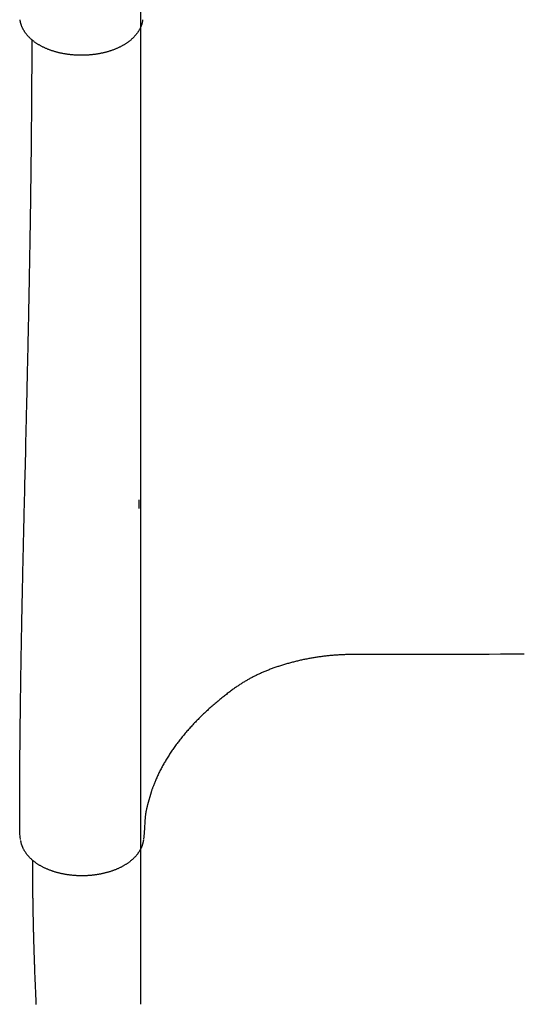
# Model space of a CAD drawing. Extents: x -6179 to 6985, y -7084 to 8145.
# Drawn here: x -1496 to -1191, y -3178 to -2579 of the extents above; entities that cross this region are included whole.
import ezdxf

# ---------------------------------------------------------------- set-up
doc = ezdxf.new("R2010")
doc.units = 0
doc.layers.add('LAYER01', color=7, linetype='Continuous')

msp = doc.modelspace()

# ---------------------------------------------------------------- linework, layer by layer
at = {"layer": 'LAYER01', "color": 7, "linetype": 'Continuous'}
for p, q in [((-1422.15, -1963.96), (-1422.15, -3178.1)), ((-1415.69, -3049.04), (-1417.88, -3056.66)), ((-1419.26, -3063.8), (-1419.85, -3074.01)), ((-1419.85, -3074.01), (-1420.31, -3077.79)), ((-1495.2, -3077.83), (-1495.4, -3076.22)), ((-1420.25, -3077.4), (-1420.28, -3077.59))]:
    msp.add_line(p, q, dxfattribs=at)
for points in [[(-1420.83, -2578.82), (-1420.86, -2579.05), (-1420.9, -2579.28), (-1420.93, -2579.51), (-1420.96, -2579.74), (-1421, -2579.98), (-1421.05, -2580.21), (-1421.09, -2580.44), (-1421.15, -2580.68), (-1421.2, -2580.92), (-1421.27, -2581.16), (-1421.34, -2581.4), (-1421.41, -2581.65), (-1421.5, -2581.9), (-1421.58, -2582.15), (-1421.67, -2582.4), (-1421.77, -2582.65), (-1421.87, -2582.91), (-1421.98, -2583.16), (-1422.09, -2583.42), (-1422.21, -2583.68), (-1422.33, -2583.94), (-1422.45, -2584.2), (-1422.58, -2584.46), (-1422.72, -2584.71), (-1422.86, -2584.97), (-1423.01, -2585.23), (-1423.16, -2585.48), (-1423.31, -2585.73), (-1423.47, -2585.99), (-1423.63, -2586.24), (-1423.8, -2586.49), (-1423.98, -2586.73), (-1424.15, -2586.98), (-1424.33, -2587.23), (-1424.52, -2587.47), (-1424.71, -2587.71), (-1424.91, -2587.96), (-1425.11, -2588.2), (-1425.31, -2588.44), (-1425.52, -2588.67), (-1425.73, -2588.91), (-1425.95, -2589.14), (-1426.17, -2589.37), (-1426.4, -2589.61), (-1426.63, -2589.83), (-1426.87, -2590.06), (-1427.11, -2590.29), (-1427.35, -2590.51), (-1427.6, -2590.73), (-1427.85, -2590.96), (-1428.11, -2591.17), (-1428.37, -2591.39), (-1428.63, -2591.61), (-1428.9, -2591.82), (-1429.18, -2592.03), (-1429.45, -2592.24), (-1429.74, -2592.44), (-1430.02, -2592.65), (-1430.31, -2592.85), (-1430.6, -2593.05), (-1430.9, -2593.25), (-1431.2, -2593.45), (-1431.51, -2593.64), (-1431.81, -2593.83), (-1432.13, -2594.02), (-1432.44, -2594.21), (-1432.76, -2594.39), (-1433.08, -2594.57), (-1433.41, -2594.75), (-1433.74, -2594.93), (-1434.07, -2595.1), (-1434.4, -2595.28), (-1434.74, -2595.45), (-1435.09, -2595.61), (-1435.43, -2595.78), (-1435.78, -2595.94), (-1436.13, -2596.1), (-1436.48, -2596.25), (-1436.84, -2596.41), (-1437.2, -2596.56), (-1437.56, -2596.71), (-1437.92, -2596.85), (-1438.29, -2596.99), (-1438.66, -2597.13), (-1439.03, -2597.27), (-1439.41, -2597.41), (-1439.79, -2597.54), (-1440.16, -2597.67), (-1440.55, -2597.79), (-1440.93, -2597.92), (-1441.32, -2598.04), (-1441.7, -2598.16), (-1442.09, -2598.27), (-1442.49, -2598.38), (-1442.88, -2598.49), (-1443.28, -2598.6), (-1443.67, -2598.7), (-1444.07, -2598.8), (-1444.48, -2598.9), (-1444.88, -2599), (-1445.28, -2599.09), (-1445.69, -2599.18), (-1446.1, -2599.26), (-1446.51, -2599.35), (-1446.92, -2599.43), (-1447.33, -2599.5), (-1447.74, -2599.58), (-1448.16, -2599.65), (-1448.57, -2599.72), (-1448.99, -2599.78), (-1449.41, -2599.85), (-1449.83, -2599.91), (-1450.25, -2599.96), (-1450.67, -2600.02), (-1451.09, -2600.07), (-1451.52, -2600.12), (-1451.94, -2600.16), (-1452.36, -2600.2), (-1452.79, -2600.24), (-1453.22, -2600.28), (-1453.64, -2600.31), (-1454.07, -2600.34), (-1454.5, -2600.37), (-1454.92, -2600.39), (-1455.35, -2600.41), (-1455.78, -2600.43), (-1456.21, -2600.45), (-1456.64, -2600.46), (-1457.07, -2600.47), (-1457.5, -2600.47), (-1457.93, -2600.48), (-1458.36, -2600.48), (-1458.79, -2600.47), (-1459.22, -2600.47), (-1459.65, -2600.46), (-1460.08, -2600.45), (-1460.5, -2600.43), (-1460.93, -2600.41), (-1461.36, -2600.39), (-1461.79, -2600.37), (-1462.22, -2600.34), (-1462.64, -2600.31), (-1463.07, -2600.28), (-1463.5, -2600.24), (-1463.92, -2600.2), (-1464.35, -2600.16), (-1464.77, -2600.12), (-1465.19, -2600.07), (-1465.61, -2600.02), (-1466.04, -2599.97), (-1466.46, -2599.91), (-1466.87, -2599.85), (-1467.29, -2599.79), (-1467.71, -2599.72), (-1468.13, -2599.65), (-1468.54, -2599.58), (-1468.95, -2599.51), (-1469.37, -2599.43), (-1469.78, -2599.35), (-1470.18, -2599.27), (-1470.59, -2599.18), (-1471, -2599.09), (-1471.4, -2599), (-1471.81, -2598.91), (-1472.21, -2598.81), (-1472.61, -2598.71), (-1473.01, -2598.6), (-1473.4, -2598.5), (-1473.8, -2598.39), (-1474.19, -2598.28), (-1474.58, -2598.16), (-1474.97, -2598.05), (-1475.35, -2597.92), (-1475.74, -2597.8), (-1476.12, -2597.67), (-1476.5, -2597.55), (-1476.88, -2597.41), (-1477.25, -2597.28), (-1477.63, -2597.14), (-1478, -2597), (-1478.37, -2596.86), (-1478.73, -2596.71), (-1479.09, -2596.56), (-1479.46, -2596.41), (-1479.81, -2596.26), (-1480.17, -2596.1), (-1480.52, -2595.94), (-1480.87, -2595.78), (-1481.22, -2595.61), (-1481.56, -2595.45), (-1481.9, -2595.27), (-1482.24, -2595.1), (-1482.58, -2594.92), (-1482.91, -2594.75), (-1483.24, -2594.56), (-1483.57, -2594.38), (-1483.89, -2594.19), (-1484.21, -2594), (-1484.52, -2593.81), (-1484.84, -2593.62), (-1485.15, -2593.42), (-1485.45, -2593.22), (-1485.76, -2593.02), (-1486.05, -2592.81), (-1486.35, -2592.6), (-1486.64, -2592.39), (-1486.93, -2592.18), (-1487.21, -2591.96), (-1487.49, -2591.75), (-1487.77, -2591.53), (-1488.04, -2591.3), (-1488.31, -2591.08), (-1488.57, -2590.85), (-1488.83, -2590.62), (-1489.09, -2590.39), (-1489.34, -2590.16), (-1489.59, -2589.92), (-1489.83, -2589.68), (-1490.07, -2589.44), (-1490.3, -2589.2), (-1490.53, -2588.95), (-1490.76, -2588.71), (-1490.98, -2588.46), (-1491.19, -2588.21), (-1491.4, -2587.95), (-1491.61, -2587.7), (-1491.81, -2587.44), (-1492.01, -2587.18), (-1492.2, -2586.92), (-1492.38, -2586.66), (-1492.56, -2586.4), (-1492.74, -2586.13), (-1492.91, -2585.87), (-1493.08, -2585.6), (-1493.24, -2585.33), (-1493.39, -2585.06), (-1493.54, -2584.79), (-1493.69, -2584.52), (-1493.83, -2584.25), (-1493.96, -2583.97), (-1494.09, -2583.7), (-1494.22, -2583.42), (-1494.34, -2583.15), (-1494.45, -2582.87), (-1494.55, -2582.61), (-1494.65, -2582.34), (-1494.74, -2582.08), (-1494.83, -2581.83), (-1494.91, -2581.59), (-1494.98, -2581.35), (-1495.05, -2581.12), (-1495.11, -2580.9), (-1495.17, -2580.69), (-1495.22, -2580.48), (-1495.26, -2580.29), (-1495.3, -2580.1), (-1495.33, -2579.92), (-1495.37, -2579.75), (-1495.39, -2579.58), (-1495.42, -2579.42), (-1495.44, -2579.26), (-1495.46, -2579.1), (-1495.48, -2578.95), (-1495.5, -2578.8)], [(-1495.75, -3068.56), (-1495.75, -3067.17), (-1495.75, -3065.78), (-1495.75, -3064.38), (-1495.75, -3062.98), (-1495.75, -3061.57), (-1495.75, -3060.16), (-1495.75, -3058.74), (-1495.74, -3057.31), (-1495.74, -3055.87), (-1495.74, -3054.42), (-1495.73, -3052.97), (-1495.73, -3051.5), (-1495.72, -3050.03), (-1495.72, -3048.55), (-1495.71, -3047.06), (-1495.7, -3045.57), (-1495.69, -3044.08), (-1495.69, -3042.58), (-1495.68, -3041.08), (-1495.67, -3039.59), (-1495.66, -3038.1), (-1495.65, -3036.62), (-1495.64, -3035.15), (-1495.63, -3033.7), (-1495.62, -3032.26), (-1495.61, -3030.84), (-1495.6, -3029.43), (-1495.59, -3028.05), (-1495.58, -3026.67), (-1495.57, -3025.32), (-1495.56, -3023.98), (-1495.55, -3022.66), (-1495.53, -3021.35), (-1495.52, -3020.06), (-1495.51, -3018.79), (-1495.5, -3017.54), (-1495.49, -3016.3), (-1495.47, -3015.07), (-1495.46, -3013.87), (-1495.45, -3012.68), (-1495.44, -3011.5), (-1495.42, -3010.34), (-1495.41, -3009.2), (-1495.4, -3008.08), (-1495.39, -3006.97), (-1495.37, -3005.88), (-1495.36, -3004.81), (-1495.35, -3003.75), (-1495.34, -3002.71), (-1495.32, -3001.68), (-1495.31, -3000.67), (-1495.3, -2999.68), (-1495.29, -2998.7), (-1495.27, -2997.74), (-1495.26, -2996.8), (-1495.25, -2995.87), (-1495.24, -2994.96), (-1495.22, -2994.07), (-1495.21, -2993.19), (-1495.2, -2992.33), (-1495.19, -2991.48), (-1495.18, -2990.65), (-1495.17, -2989.84), (-1495.16, -2989.05), (-1495.14, -2988.27), (-1495.13, -2987.5), (-1495.12, -2986.76), (-1495.11, -2986.03), (-1495.1, -2985.31), (-1495.09, -2984.61), (-1495.08, -2983.93), (-1495.07, -2983.27), (-1495.06, -2982.62), (-1495.05, -2981.99), (-1495.03, -2980.77), (-1495.02, -2979.62), (-1495, -2978.54), (-1494.98, -2977.52), (-1494.97, -2976.56), (-1494.95, -2975.26), (-1494.93, -2974.1), (-1494.9, -2972.5), (-1494.85, -2969.41), (-1494.82, -2967.23), (-1494.78, -2965.12), (-1494.75, -2963.57), (-1494.72, -2961.92), (-1494.7, -2960.7), (-1494.69, -2959.78), (-1494.67, -2958.77), (-1494.65, -2957.67), (-1494.63, -2956.47), (-1494.6, -2955.17), (-1494.59, -2954.48), (-1494.58, -2953.76), (-1494.56, -2953.02), (-1494.55, -2952.25), (-1494.53, -2951.46), (-1494.52, -2950.64), (-1494.5, -2949.8), (-1494.49, -2948.94), (-1494.47, -2948.06), (-1494.45, -2947.16), (-1494.44, -2946.23), (-1494.42, -2945.29), (-1494.4, -2944.33), (-1494.38, -2943.35), (-1494.36, -2942.35), (-1494.34, -2941.34), (-1494.32, -2940.31), (-1494.3, -2939.27), (-1494.28, -2938.21), (-1494.26, -2937.13), (-1494.23, -2936.05), (-1494.21, -2934.95), (-1494.19, -2933.84), (-1494.17, -2932.73), (-1494.14, -2931.6), (-1494.12, -2930.46), (-1494.1, -2929.32), (-1494.07, -2928.17), (-1494.05, -2927.01), (-1494.02, -2925.85), (-1494, -2924.69), (-1493.98, -2923.53), (-1493.95, -2922.36), (-1493.93, -2921.2), (-1493.9, -2920.04), (-1493.88, -2918.87), (-1493.85, -2917.71), (-1493.83, -2916.56), (-1493.8, -2915.4), (-1493.78, -2914.24), (-1493.75, -2913.09), (-1493.73, -2911.94), (-1493.7, -2910.79), (-1493.67, -2909.63), (-1493.65, -2908.47), (-1493.62, -2907.3), (-1493.6, -2906.12), (-1493.57, -2904.92), (-1493.54, -2903.71), (-1493.51, -2902.48), (-1493.49, -2901.22), (-1493.46, -2899.95), (-1493.43, -2898.65), (-1493.4, -2897.34), (-1493.37, -2896.01), (-1493.34, -2894.66), (-1493.31, -2893.29), (-1493.27, -2891.9), (-1493.24, -2890.49), (-1493.21, -2889.06), (-1493.17, -2887.61), (-1493.14, -2886.14), (-1493.11, -2884.66), (-1493.07, -2883.15), (-1493.03, -2881.63), (-1493, -2880.09), (-1492.96, -2878.54), (-1492.93, -2876.97), (-1492.89, -2875.39), (-1492.85, -2873.8), (-1492.81, -2872.22), (-1492.78, -2870.63), (-1492.7, -2867.45), (-1492.63, -2864.3), (-1492.55, -2861.17), (-1492.44, -2856.51), (-1492.08, -2841.41), (-1491.97, -2837.07), (-1491.91, -2834.26), (-1491.84, -2831.55), (-1491.78, -2828.94), (-1491.72, -2826.43), (-1491.66, -2824.01), (-1491.61, -2821.7), (-1491.56, -2819.48), (-1491.51, -2817.36), (-1491.46, -2815.34), (-1491.41, -2813.4), (-1491.37, -2811.55), (-1491.33, -2809.76), (-1491.29, -2808.02), (-1491.25, -2806.32), (-1491.21, -2804.65), (-1491.17, -2803.02), (-1491.14, -2801.44), (-1491.1, -2799.93), (-1491.06, -2797.8), (-1491.01, -2795.84), (-1490.96, -2793.48), (-1490.9, -2790.94), (-1490.84, -2788.45), (-1490.78, -2785.58), (-1490.72, -2782.79), (-1490.67, -2780.43), (-1490.63, -2778.61), (-1490.58, -2776.52), (-1490.55, -2774.78), (-1490.52, -2773.54), (-1490.49, -2772.23), (-1490.46, -2770.87), (-1490.43, -2769.47), (-1490.4, -2768.03), (-1490.37, -2766.57), (-1490.34, -2765.06), (-1490.31, -2763.5), (-1490.27, -2761.89), (-1490.24, -2760.23), (-1490.2, -2758.52), (-1490.19, -2757.64), (-1490.17, -2756.77), (-1490.15, -2755.88), (-1490.13, -2754.99), (-1490.11, -2754.09), (-1490.1, -2753.2), (-1490.08, -2752.3), (-1490.06, -2751.4), (-1490.04, -2750.51), (-1490.03, -2749.63), (-1490.01, -2748.76), (-1489.99, -2747.89), (-1489.98, -2747.04), (-1489.96, -2746.21), (-1489.94, -2745.39), (-1489.91, -2743.81), (-1489.88, -2742.32), (-1489.86, -2740.93), (-1489.83, -2739.64), (-1489.81, -2738.44), (-1489.78, -2736.8), (-1489.75, -2735.31), (-1489.73, -2733.89), (-1489.7, -2732.46), (-1489.67, -2731), (-1489.64, -2729.46), (-1489.63, -2728.39), (-1489.61, -2727.28), (-1489.58, -2726.12), (-1489.56, -2724.92), (-1489.54, -2723.66), (-1489.52, -2722.35), (-1489.5, -2721), (-1489.47, -2719.59), (-1489.45, -2718.13), (-1489.43, -2717.38), (-1489.42, -2716.62), (-1489.41, -2715.85), (-1489.39, -2715.06), (-1489.38, -2714.26), (-1489.37, -2713.45), (-1489.35, -2712.63), (-1489.34, -2711.79), (-1489.33, -2710.94), (-1489.31, -2710.08), (-1489.3, -2709.21), (-1489.28, -2708.32), (-1489.27, -2707.42), (-1489.25, -2706.51), (-1489.24, -2705.58), (-1489.22, -2704.65), (-1489.21, -2703.69), (-1489.19, -2702.73), (-1489.18, -2701.75), (-1489.16, -2700.76), (-1489.15, -2699.75), (-1489.13, -2698.73), (-1489.12, -2697.7), (-1489.1, -2696.65), (-1489.09, -2695.59), (-1489.07, -2694.52), (-1489.05, -2693.43), (-1489.04, -2692.32), (-1489.02, -2691.21), (-1489.01, -2690.08), (-1488.99, -2688.93), (-1488.97, -2687.77), (-1488.96, -2686.6), (-1488.94, -2685.41), (-1488.92, -2684.21), (-1488.91, -2682.99), (-1488.89, -2681.76), (-1488.87, -2680.52), (-1488.86, -2679.26), (-1488.84, -2677.98), (-1488.83, -2676.7), (-1488.81, -2675.39), (-1488.79, -2674.08), (-1488.78, -2672.75), (-1488.76, -2671.41), (-1488.74, -2670.05), (-1488.73, -2668.68), (-1488.71, -2667.3), (-1488.69, -2665.9), (-1488.68, -2664.49), (-1488.66, -2663.06), (-1488.64, -2661.63), (-1488.63, -2660.17), (-1488.61, -2658.71), (-1488.6, -2657.23), (-1488.58, -2655.74), (-1488.57, -2654.23), (-1488.55, -2652.71), (-1488.54, -2651.18), (-1488.52, -2649.64), (-1488.51, -2648.08), (-1488.49, -2646.51), (-1488.48, -2644.93), (-1488.46, -2643.34), (-1488.45, -2641.73), (-1488.43, -2640.11), (-1488.42, -2638.48), (-1488.41, -2636.84), (-1488.39, -2635.18), (-1488.38, -2633.52), (-1488.37, -2631.84), (-1488.36, -2630.14), (-1488.34, -2628.44), (-1488.33, -2626.73), (-1488.32, -2625.01), (-1488.31, -2623.28), (-1488.3, -2621.54), (-1488.29, -2619.79), (-1488.28, -2618.04), (-1488.27, -2616.27), (-1488.26, -2614.51), (-1488.25, -2612.73), (-1488.24, -2610.96), (-1488.23, -2609.17), (-1488.23, -2607.38), (-1488.22, -2605.59), (-1488.21, -2603.79), (-1488.21, -2601.99), (-1488.2, -2600.19), (-1488.2, -2598.38), (-1488.19, -2596.57), (-1488.19, -2594.77), (-1488.18, -2592.95), (-1488.18, -2591.14)], [(-1423.19, -2871.07), (-1423.19, -2871.07), (-1423.19, -2871.1), (-1423.19, -2871.21), (-1423.18, -2871.4), (-1423.18, -2871.55), (-1423.18, -2871.69), (-1423.18, -2871.86), (-1423.17, -2872.06), (-1423.17, -2872.18), (-1423.17, -2872.3), (-1423.17, -2872.44), (-1423.17, -2872.59), (-1423.16, -2872.74), (-1423.16, -2872.91), (-1423.16, -2873.09), (-1423.15, -2873.28), (-1423.15, -2873.47), (-1423.14, -2873.68), (-1423.14, -2873.89), (-1423.13, -2874.12), (-1423.13, -2874.34), (-1423.12, -2874.58), (-1423.12, -2874.82), (-1423.11, -2875.07), (-1423.1, -2875.32), (-1423.1, -2875.58), (-1423.08, -2876.1), (-1423.08, -2876.36)], [(-1188.4, -2965.08), (-1202.74, -2965.08), (-1209.83, -2965.09), (-1216.86, -2965.09), (-1223.79, -2965.09), (-1230.63, -2965.1), (-1237.34, -2965.1), (-1243.86, -2965.1), (-1250.13, -2965.09), (-1256.09, -2965.09), (-1266.77, -2965.09), (-1271.37, -2965.09), (-1275.38, -2965.09), (-1278.77, -2965.09), (-1281.58, -2965.09), (-1283.89, -2965.09), (-1285.78, -2965.1), (-1287.33, -2965.1), (-1288.6, -2965.11), (-1289.69, -2965.12), (-1290.66, -2965.13), (-1291.58, -2965.14), (-1292.47, -2965.16), (-1293.33, -2965.17), (-1294.15, -2965.19), (-1294.95, -2965.21), (-1295.72, -2965.23), (-1296.47, -2965.26), (-1297.2, -2965.28), (-1297.91, -2965.31), (-1298.6, -2965.34), (-1299.28, -2965.37), (-1299.95, -2965.4), (-1300.6, -2965.43), (-1301.24, -2965.47), (-1301.88, -2965.51), (-1302.51, -2965.55), (-1303.13, -2965.59), (-1303.75, -2965.64), (-1304.37, -2965.68), (-1304.98, -2965.73), (-1305.6, -2965.78), (-1306.2, -2965.84), (-1306.81, -2965.89), (-1307.41, -2965.95), (-1308.01, -2966.01), (-1308.62, -2966.08), (-1309.22, -2966.15), (-1309.82, -2966.22), (-1310.42, -2966.29), (-1311.02, -2966.36), (-1311.63, -2966.44), (-1312.24, -2966.52), (-1312.85, -2966.61), (-1313.46, -2966.69), (-1314.07, -2966.78), (-1314.69, -2966.87), (-1315.31, -2966.97), (-1315.93, -2967.07), (-1316.55, -2967.17), (-1317.17, -2967.27), (-1317.79, -2967.37), (-1318.42, -2967.48), (-1319.04, -2967.6), (-1319.66, -2967.71), (-1320.29, -2967.83), (-1320.91, -2967.95), (-1321.54, -2968.07), (-1322.16, -2968.2), (-1322.79, -2968.32), (-1323.41, -2968.46), (-1324.04, -2968.59), (-1324.66, -2968.73), (-1325.29, -2968.87), (-1325.91, -2969.01), (-1326.53, -2969.16), (-1327.15, -2969.3), (-1327.77, -2969.45), (-1328.39, -2969.61), (-1329.01, -2969.76), (-1329.62, -2969.92), (-1330.23, -2970.08), (-1330.84, -2970.24), (-1331.45, -2970.41), (-1332.05, -2970.58), (-1332.66, -2970.75), (-1333.26, -2970.92), (-1333.86, -2971.09), (-1334.46, -2971.27), (-1335.05, -2971.45), (-1335.64, -2971.63), (-1336.23, -2971.82), (-1336.82, -2972.01), (-1337.41, -2972.19), (-1337.99, -2972.39), (-1338.57, -2972.58), (-1339.15, -2972.78), (-1339.72, -2972.97), (-1340.29, -2973.18), (-1340.86, -2973.38), (-1341.43, -2973.58), (-1341.99, -2973.79), (-1342.56, -2974), (-1343.11, -2974.21), (-1343.67, -2974.42), (-1344.22, -2974.64), (-1344.77, -2974.86), (-1345.32, -2975.08), (-1345.86, -2975.3), (-1346.4, -2975.52), (-1346.93, -2975.75), (-1347.47, -2975.98), (-1348, -2976.21), (-1348.52, -2976.44), (-1349.05, -2976.67), (-1349.57, -2976.91), (-1350.08, -2977.15), (-1350.59, -2977.39), (-1351.1, -2977.63), (-1351.61, -2977.87), (-1352.11, -2978.11), (-1352.61, -2978.36), (-1353.1, -2978.61), (-1353.59, -2978.86), (-1354.08, -2979.11), (-1354.56, -2979.36), (-1355.04, -2979.62), (-1355.52, -2979.88), (-1355.99, -2980.13), (-1356.47, -2980.4), (-1356.93, -2980.66), (-1357.4, -2980.93), (-1357.86, -2981.2), (-1358.33, -2981.47), (-1358.79, -2981.74), (-1359.25, -2982.02), (-1359.71, -2982.3), (-1360.17, -2982.59), (-1360.63, -2982.88), (-1361.09, -2983.17), (-1361.55, -2983.47), (-1362.01, -2983.77), (-1362.47, -2984.08), (-1362.93, -2984.39), (-1363.4, -2984.7), (-1363.87, -2985.02), (-1364.34, -2985.35), (-1364.81, -2985.69), (-1365.29, -2986.03), (-1365.77, -2986.37), (-1366.26, -2986.72), (-1366.75, -2987.09), (-1367.25, -2987.45), (-1367.75, -2987.83), (-1368.26, -2988.22), (-1368.78, -2988.61), (-1369.3, -2989.01), (-1369.83, -2989.43), (-1370.37, -2989.85), (-1370.92, -2990.28), (-1371.47, -2990.72), (-1372.02, -2991.17), (-1372.59, -2991.62), (-1373.16, -2992.09), (-1373.73, -2992.56), (-1374.31, -2993.03), (-1374.9, -2993.52), (-1375.48, -2994.01), (-1376.08, -2994.51), (-1376.67, -2995.01), (-1377.26, -2995.52), (-1377.86, -2996.03), (-1378.46, -2996.55), (-1379.05, -2997.07), (-1379.65, -2997.6), (-1380.24, -2998.13), (-1380.84, -2998.66), (-1381.43, -2999.2), (-1382.01, -2999.74), (-1382.6, -3000.28), (-1383.17, -3000.82), (-1383.75, -3001.37), (-1384.32, -3001.91), (-1384.89, -3002.46), (-1385.45, -3003), (-1386, -3003.55), (-1386.56, -3004.1), (-1387.11, -3004.65), (-1387.65, -3005.2), (-1388.19, -3005.76), (-1388.73, -3006.31), (-1389.26, -3006.87), (-1389.79, -3007.43), (-1390.32, -3007.99), (-1390.84, -3008.55), (-1391.35, -3009.11), (-1391.86, -3009.67), (-1392.37, -3010.24), (-1392.88, -3010.8), (-1393.37, -3011.37), (-1393.87, -3011.94), (-1394.36, -3012.51), (-1394.84, -3013.08), (-1395.32, -3013.65), (-1395.8, -3014.22), (-1396.27, -3014.79), (-1396.74, -3015.36), (-1397.2, -3015.94), (-1397.66, -3016.51), (-1398.12, -3017.09), (-1398.57, -3017.67), (-1399.01, -3018.25), (-1399.45, -3018.83), (-1399.89, -3019.41), (-1400.32, -3019.99), (-1400.75, -3020.57), (-1401.17, -3021.16), (-1401.59, -3021.74), (-1402, -3022.33), (-1402.41, -3022.91), (-1402.82, -3023.5), (-1403.22, -3024.09), (-1403.61, -3024.68), (-1404, -3025.27), (-1404.39, -3025.86), (-1404.77, -3026.45), (-1405.15, -3027.05), (-1405.52, -3027.64), (-1405.89, -3028.23), (-1406.26, -3028.83), (-1406.62, -3029.43), (-1406.97, -3030.02), (-1407.32, -3030.62), (-1407.67, -3031.22), (-1408.01, -3031.82), (-1408.35, -3032.42), (-1408.68, -3033.02), (-1409.01, -3033.63), (-1409.33, -3034.23), (-1409.65, -3034.83), (-1409.96, -3035.44), (-1410.27, -3036.04), (-1410.58, -3036.65), (-1410.88, -3037.26), (-1411.17, -3037.86), (-1411.46, -3038.47), (-1411.74, -3039.08), (-1412.02, -3039.68), (-1412.29, -3040.28), (-1412.55, -3040.86), (-1412.81, -3041.44), (-1413.05, -3042), (-1413.29, -3042.55), (-1413.51, -3043.08), (-1413.72, -3043.59), (-1413.92, -3044.09), (-1414.12, -3044.56), (-1414.3, -3045.02), (-1414.47, -3045.46), (-1414.63, -3045.88), (-1414.77, -3046.28), (-1414.91, -3046.67), (-1415.04, -3047.04), (-1415.16, -3047.39), (-1415.28, -3047.73), (-1415.39, -3048.07), (-1415.49, -3048.4), (-1415.59, -3048.72), (-1415.69, -3049.04)], [(-1417.88, -3056.66), (-1417.96, -3056.95), (-1418.03, -3057.24), (-1418.11, -3057.53), (-1418.18, -3057.83), (-1418.25, -3058.12), (-1418.32, -3058.41), (-1418.39, -3058.7), (-1418.46, -3059), (-1418.53, -3059.29), (-1418.59, -3059.59), (-1418.65, -3059.88), (-1418.71, -3060.18), (-1418.77, -3060.48), (-1418.82, -3060.78), (-1418.87, -3061.08), (-1418.92, -3061.38), (-1418.97, -3061.68), (-1419.01, -3061.98), (-1419.06, -3062.28), (-1419.1, -3062.59), (-1419.14, -3062.89), (-1419.18, -3063.19), (-1419.22, -3063.49), (-1419.26, -3063.8)], [(-1495.73, -3070.88), (-1495.76, -3068.62)], [(-1495.66, -3074.06), (-1495.67, -3074.03), (-1495.67, -3074.01), (-1495.67, -3074), (-1495.67, -3073.99), (-1495.67, -3073.97), (-1495.67, -3073.96), (-1495.67, -3073.94), (-1495.67, -3073.92), (-1495.68, -3073.9), (-1495.68, -3073.87), (-1495.68, -3073.84), (-1495.68, -3073.81), (-1495.68, -3073.77), (-1495.68, -3073.73), (-1495.69, -3073.68), (-1495.69, -3073.62), (-1495.69, -3073.56), (-1495.69, -3073.5), (-1495.69, -3073.42), (-1495.7, -3073.34), (-1495.7, -3073.25), (-1495.7, -3073.15), (-1495.7, -3073.04), (-1495.71, -3072.93), (-1495.71, -3072.81), (-1495.71, -3072.68), (-1495.71, -3072.54), (-1495.71, -3072.4), (-1495.72, -3072.25), (-1495.72, -3072.09), (-1495.72, -3071.93), (-1495.72, -3071.76), (-1495.72, -3071.59), (-1495.73, -3071.42), (-1495.73, -3070.88)], [(-1495.4, -3076.22), (-1495.66, -3074.08)], [(-1420.37, -3078.19), (-1420.4, -3078.34), (-1420.42, -3078.49), (-1420.44, -3078.64), (-1420.46, -3078.79), (-1420.49, -3078.95), (-1420.52, -3079.11), (-1420.55, -3079.28), (-1420.59, -3079.45), (-1420.63, -3079.64), (-1420.68, -3079.83), (-1420.73, -3080.02), (-1420.78, -3080.23), (-1420.85, -3080.44), (-1420.91, -3080.66), (-1420.98, -3080.88), (-1421.06, -3081.11), (-1421.14, -3081.35), (-1421.23, -3081.59), (-1421.33, -3081.84), (-1421.42, -3082.09), (-1421.53, -3082.34), (-1421.64, -3082.6), (-1421.75, -3082.85), (-1421.87, -3083.11), (-1422, -3083.37), (-1422.13, -3083.63), (-1422.26, -3083.88), (-1422.4, -3084.14), (-1422.54, -3084.39), (-1422.69, -3084.65), (-1422.85, -3084.91), (-1423, -3085.16), (-1423.17, -3085.41), (-1423.33, -3085.66), (-1423.51, -3085.92), (-1423.68, -3086.17), (-1423.87, -3086.42), (-1424.05, -3086.66), (-1424.24, -3086.91), (-1424.44, -3087.16), (-1424.64, -3087.4), (-1424.84, -3087.65), (-1425.05, -3087.89), (-1425.26, -3088.13), (-1425.48, -3088.36), (-1425.7, -3088.6), (-1425.93, -3088.84), (-1426.16, -3089.07), (-1426.39, -3089.3), (-1426.63, -3089.53), (-1426.88, -3089.76), (-1427.12, -3089.98), (-1427.37, -3090.2), (-1427.63, -3090.43), (-1427.89, -3090.65), (-1428.15, -3090.86), (-1428.42, -3091.08), (-1428.69, -3091.29), (-1428.97, -3091.5), (-1429.25, -3091.71), (-1429.53, -3091.91), (-1429.82, -3092.12), (-1430.11, -3092.32), (-1430.4, -3092.52), (-1430.7, -3092.72), (-1431, -3092.91), (-1431.31, -3093.1), (-1431.62, -3093.29), (-1431.93, -3093.48), (-1432.25, -3093.66), (-1432.57, -3093.85), (-1432.89, -3094.03), (-1433.22, -3094.21), (-1433.55, -3094.38), (-1433.88, -3094.55), (-1434.22, -3094.73), (-1434.56, -3094.89), (-1434.91, -3095.06), (-1435.26, -3095.23), (-1435.61, -3095.39), (-1435.96, -3095.55), (-1436.32, -3095.7), (-1436.68, -3095.86), (-1437.05, -3096.01), (-1437.41, -3096.16), (-1437.79, -3096.3), (-1438.16, -3096.45), (-1438.53, -3096.59), (-1438.91, -3096.73), (-1439.29, -3096.86), (-1439.68, -3096.99), (-1440.06, -3097.12), (-1440.45, -3097.25), (-1440.84, -3097.38), (-1441.24, -3097.5), (-1441.63, -3097.62), (-1442.03, -3097.73), (-1442.43, -3097.85), (-1442.83, -3097.96), (-1443.23, -3098.06), (-1443.64, -3098.17), (-1444.05, -3098.27), (-1444.46, -3098.37), (-1444.87, -3098.46), (-1445.28, -3098.56), (-1445.69, -3098.64), (-1446.1, -3098.73), (-1446.52, -3098.81), (-1446.94, -3098.9), (-1447.35, -3098.97), (-1447.77, -3099.05), (-1448.19, -3099.12), (-1448.62, -3099.19), (-1449.04, -3099.25), (-1449.46, -3099.31), (-1449.88, -3099.37), (-1450.31, -3099.43), (-1450.73, -3099.48), (-1451.16, -3099.53), (-1451.58, -3099.58), (-1452.01, -3099.62), (-1452.44, -3099.66), (-1452.86, -3099.7), (-1453.29, -3099.73), (-1453.72, -3099.77), (-1454.14, -3099.79), (-1454.57, -3099.82), (-1455, -3099.84), (-1455.42, -3099.86), (-1455.85, -3099.87), (-1456.28, -3099.89), (-1456.7, -3099.9), (-1457.13, -3099.9), (-1457.55, -3099.9), (-1457.98, -3099.9), (-1458.4, -3099.9), (-1458.83, -3099.9), (-1459.25, -3099.89), (-1459.67, -3099.87), (-1460.1, -3099.86), (-1460.52, -3099.84), (-1460.94, -3099.82), (-1461.36, -3099.79), (-1461.78, -3099.77), (-1462.2, -3099.74), (-1462.62, -3099.7), (-1463.04, -3099.67), (-1463.46, -3099.63), (-1463.88, -3099.59), (-1464.3, -3099.54), (-1464.71, -3099.49), (-1465.13, -3099.44), (-1465.55, -3099.39), (-1465.96, -3099.33), (-1466.38, -3099.27), (-1466.79, -3099.21), (-1467.21, -3099.14), (-1467.62, -3099.08), (-1468.04, -3099), (-1468.45, -3098.93), (-1468.86, -3098.85), (-1469.27, -3098.77), (-1469.68, -3098.69), (-1470.09, -3098.6), (-1470.49, -3098.51), (-1470.9, -3098.42), (-1471.31, -3098.32), (-1471.71, -3098.22), (-1472.11, -3098.12), (-1472.51, -3098.02), (-1472.91, -3097.91), (-1473.31, -3097.8), (-1473.71, -3097.69), (-1474.1, -3097.57), (-1474.5, -3097.45), (-1474.89, -3097.33), (-1475.28, -3097.2), (-1475.66, -3097.07), (-1476.05, -3096.94), (-1476.43, -3096.81), (-1476.81, -3096.67), (-1477.19, -3096.53), (-1477.57, -3096.39), (-1477.95, -3096.24), (-1478.32, -3096.09), (-1478.69, -3095.94), (-1479.06, -3095.79), (-1479.42, -3095.63), (-1479.78, -3095.47), (-1480.14, -3095.3), (-1480.5, -3095.14), (-1480.85, -3094.97), (-1481.21, -3094.8), (-1481.55, -3094.62), (-1481.9, -3094.44), (-1482.24, -3094.26), (-1482.58, -3094.08), (-1482.91, -3093.89), (-1483.25, -3093.7), (-1483.58, -3093.51), (-1483.9, -3093.32), (-1484.22, -3093.12), (-1484.54, -3092.92), (-1484.85, -3092.72), (-1485.16, -3092.51), (-1485.47, -3092.3), (-1485.77, -3092.09), (-1486.07, -3091.88), (-1486.36, -3091.66), (-1486.65, -3091.44), (-1486.93, -3091.22), (-1487.22, -3091), (-1487.49, -3090.78), (-1487.76, -3090.55), (-1488.03, -3090.32), (-1488.29, -3090.09), (-1488.55, -3089.85), (-1488.81, -3089.62), (-1489.06, -3089.38), (-1489.3, -3089.14), (-1489.54, -3088.89), (-1489.78, -3088.65), (-1490.01, -3088.4), (-1490.24, -3088.15), (-1490.47, -3087.9), (-1490.68, -3087.65), (-1490.9, -3087.39), (-1491.11, -3087.13), (-1491.31, -3086.87), (-1491.51, -3086.61), (-1491.71, -3086.35), (-1491.9, -3086.08), (-1492.09, -3085.82), (-1492.27, -3085.55), (-1492.45, -3085.28), (-1492.62, -3085), (-1492.78, -3084.73), (-1492.94, -3084.46), (-1493.1, -3084.18), (-1493.25, -3083.91), (-1493.39, -3083.63), (-1493.53, -3083.36), (-1493.66, -3083.08), (-1493.78, -3082.81), (-1493.9, -3082.54), (-1494.02, -3082.28), (-1494.12, -3082.02), (-1494.22, -3081.76), (-1494.32, -3081.51), (-1494.41, -3081.26), (-1494.49, -3081.02), (-1494.57, -3080.79), (-1494.64, -3080.56), (-1494.7, -3080.33), (-1494.76, -3080.11), (-1494.82, -3079.9), (-1494.86, -3079.69), (-1494.91, -3079.49), (-1494.94, -3079.29), (-1494.98, -3079.09), (-1495.01, -3078.9), (-1495.04, -3078.7), (-1495.06, -3078.51), (-1495.09, -3078.32)], [(-1485.61, -3178.27), (-1485.66, -3177.28), (-1485.71, -3176.3), (-1485.75, -3175.32), (-1485.8, -3174.35), (-1485.84, -3173.39), (-1485.89, -3172.42), (-1485.93, -3171.47), (-1485.97, -3170.52), (-1486.01, -3169.58), (-1486.05, -3168.64), (-1486.09, -3167.71), (-1486.13, -3166.78), (-1486.17, -3165.87), (-1486.21, -3164.96), (-1486.25, -3164.06), (-1486.28, -3163.17), (-1486.32, -3162.29), (-1486.35, -3161.43), (-1486.38, -3160.57), (-1486.42, -3159.73), (-1486.45, -3158.91), (-1486.48, -3158.1), (-1486.51, -3157.3), (-1486.54, -3156.53), (-1486.57, -3155.76), (-1486.59, -3155.01), (-1486.62, -3154.28), (-1486.64, -3153.57), (-1486.67, -3152.87), (-1486.69, -3152.19), (-1486.71, -3151.53), (-1486.74, -3150.88), (-1486.76, -3150.25), (-1486.78, -3149.64), (-1486.8, -3149.04), (-1486.82, -3148.46), (-1486.84, -3147.89), (-1486.85, -3147.34), (-1486.87, -3146.8), (-1486.89, -3146.28), (-1486.9, -3145.78), (-1486.92, -3145.28), (-1486.93, -3144.81), (-1486.95, -3144.34), (-1486.96, -3143.9), (-1486.97, -3143.46), (-1486.99, -3143.05), (-1487, -3142.64), (-1487.01, -3142.25), (-1487.02, -3141.88), (-1487.03, -3141.52), (-1487.04, -3141.18), (-1487.05, -3140.85), (-1487.06, -3140.53), (-1487.08, -3139.95), (-1487.09, -3139.41), (-1487.11, -3138.71), (-1487.13, -3138.11), (-1487.15, -3137.32), (-1487.17, -3136.3), (-1487.2, -3135.4), (-1487.22, -3134.58), (-1487.24, -3133.9), (-1487.25, -3133.32), (-1487.26, -3132.88), (-1487.27, -3132.41), (-1487.28, -3131.9), (-1487.3, -3131.36), (-1487.31, -3130.79), (-1487.32, -3130.17), (-1487.33, -3129.86), (-1487.34, -3129.53), (-1487.35, -3129.19), (-1487.35, -3128.84), (-1487.36, -3128.49), (-1487.37, -3128.13), (-1487.38, -3127.75), (-1487.39, -3127.37), (-1487.4, -3126.98), (-1487.4, -3126.58), (-1487.41, -3126.17), (-1487.42, -3125.75), (-1487.43, -3125.33), (-1487.44, -3124.89), (-1487.45, -3124.44), (-1487.46, -3123.99), (-1487.47, -3123.53), (-1487.47, -3123.06), (-1487.48, -3122.57), (-1487.49, -3122.08), (-1487.5, -3121.58), (-1487.51, -3121.08), (-1487.52, -3120.56), (-1487.53, -3120.03), (-1487.54, -3119.48), (-1487.55, -3118.93), (-1487.56, -3118.36), (-1487.57, -3117.78), (-1487.58, -3117.18), (-1487.59, -3116.57), (-1487.6, -3115.94), (-1487.61, -3115.29), (-1487.62, -3114.63), (-1487.63, -3113.96), (-1487.64, -3113.27), (-1487.65, -3112.56), (-1487.66, -3111.84), (-1487.67, -3111.1), (-1487.68, -3110.34), (-1487.68, -3109.57), (-1487.69, -3108.78), (-1487.7, -3107.97), (-1487.71, -3107.15), (-1487.72, -3106.31), (-1487.73, -3105.45), (-1487.74, -3104.58), (-1487.74, -3103.71), (-1487.75, -3102.83), (-1487.76, -3101.96), (-1487.77, -3101.11), (-1487.77, -3100.27), (-1487.78, -3099.46), (-1487.78, -3098.67), (-1487.79, -3097.92), (-1487.79, -3097.2), (-1487.8, -3096.51), (-1487.8, -3095.85), (-1487.8, -3095.22), (-1487.81, -3094.63), (-1487.81, -3094.07), (-1487.81, -3093.55), (-1487.81, -3093.05), (-1487.81, -3092.58), (-1487.81, -3092.13), (-1487.81, -3091.7), (-1487.81, -3091.29), (-1487.81, -3090.88), (-1487.81, -3090.47)]]:
    msp.add_lwpolyline(points, dxfattribs=at)

doc.saveas('drawing.dxf')
